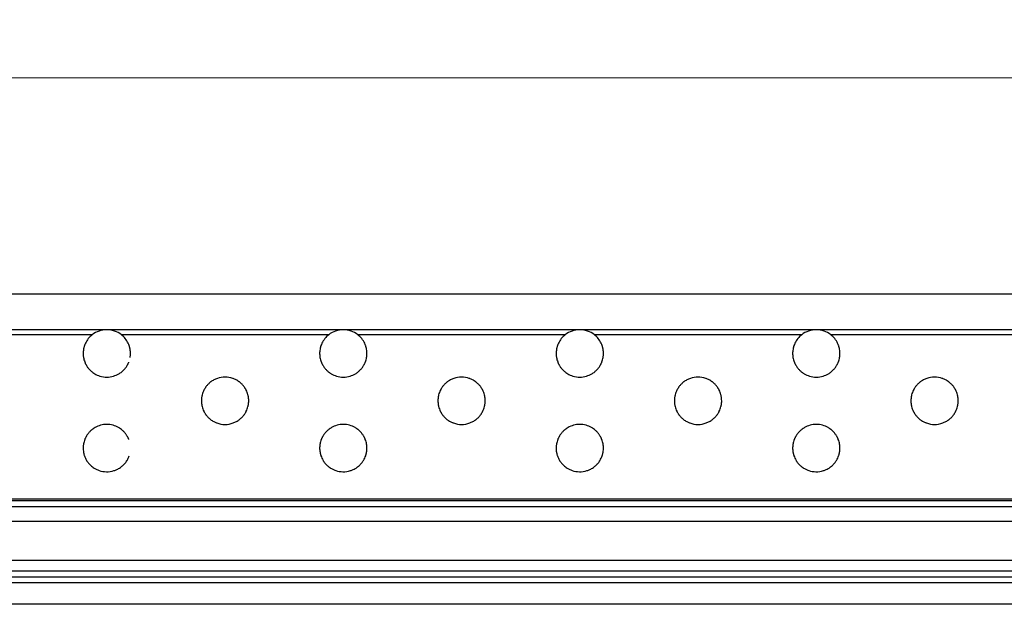
# Model space of a CAD drawing. Units: millimetres. Extents: x 35982 to 41201, y -2980 to 1021.
# Drawn here: x 38537 to 38620, y 392 to 442 of the extents above; entities that cross this region are included whole.
import ezdxf

# ---------------------------------------------------------------- set-up
doc = ezdxf.new("R2010")
doc.units = ezdxf.units.MM
doc.header["$LTSCALE"] = 0.5
doc.header["$PDSIZE"] = -1
doc.styles.add('ROMANS', font='romans.shx')
doc.dimstyles.new('3.0', dxfattribs={"dimscale": 3, "dimtxt": 2.5, "dimasz": 2, "dimexe": 0.625, "dimexo": 0.625, "dimgap": 1.25, "dimtad": 0, "dimdec": 0, "dimzin": 9, "dimdsep": 46, "dimtxsty": 'ROMANS', "dimcen": 0, "dimclrd": 130, "dimclre": 130, "dimclrt": 140, "dimadec": 1, "dimazin": 2, "dimtfac": 1, "dimtdec": 0, "dimtofl": 0, "dimtmove": 0, "dimatfit": 3, "dimfxl": 0.625, "dimtolj": 1, "dimtzin": 0, "dimlwd": 15, "dimlwe": 15, "dimarcsym": 0})

# ---------------------------------------------------------------- blocks, each defined once
blk = doc.blocks.new('*D63')
at = {"color": 130, "lineweight": 15, "transparency": 16777216}
for p, q in [((37781.865, 403.063), (37781.865, 438.795)), ((38790.865, 403.063), (38790.865, 438.795)), ((37787.865, 436.92), (38270.115, 436.92)), ((38784.865, 436.92), (38302.615, 436.92))]:
    blk.add_line(p, q, dxfattribs=at)
at = {"color": 130, "transparency": 16777216}
for points in [[(37787.865, 437.92), (37787.865, 435.92), (37781.865, 436.92)], [(38784.865, 437.92), (38784.865, 435.92), (38790.865, 436.92)]]:
    blk.add_solid(points, dxfattribs=at)
at = {"layer": 'Defpoints', "color": 0, "transparency": 16777216}
for p in [(38790.865, 436.92), (37781.865, 401.188), (38790.865, 401.188)]:
    blk.add_point(p, dxfattribs=at)
at = {"color": 140, "transparency": 16777216, "insert": (38286.365, 436.92), "char_height": 7.5, "attachment_point": 5, "style": 'ROMANS'}
blk.add_mtext('\\A1;1009', dxfattribs=at)

msp = doc.modelspace()

# ---------------------------------------------------------------- linework, layer by layer
at = {"color": 7, "linetype": 'Continuous', "lineweight": 25}
for p, q in [((38789.365, 418.638), (37783.365, 418.638)), ((38544.365, 415.638), (38524.365, 415.638)), ((38564.365, 415.638), (38544.365, 415.638)), ((38584.365, 415.638), (38564.365, 415.638)), ((38604.365, 415.638), (38584.365, 415.638)), ((38624.365, 415.638), (38604.365, 415.638)), ((38543.131, 415.212), (38525.599, 415.212)), ((38563.131, 415.212), (38545.599, 415.212)), ((38583.131, 415.212), (38565.599, 415.212)), ((38603.131, 415.212), (38585.599, 415.212)), ((38623.131, 415.212), (38605.599, 415.212)), ((38789.365, 401.331), (37783.365, 401.331)), ((38789.365, 401.188), (37783.365, 401.188)), ((38789.365, 400.688), (37783.365, 400.688)), ((38789.365, 399.438), (37783.365, 399.438)), ((38789.365, 396.138), (37783.365, 396.138)), ((38789.365, 395.238), (37783.365, 395.238)), ((38788.865, 394.738), (37783.865, 394.738)), ((38788.865, 394.238), (37783.865, 394.238)), ((38786.365, 392.438), (37786.365, 392.438))]:
    msp.add_line(p, q, dxfattribs=at)
for centre, start, end in [((38544.365, 413.638), 90, 128.09344), ((38544.365, 413.638), 51.90656, 90), ((38564.365, 413.638), 90, 128.09344), ((38564.365, 413.638), 51.90656, 90), ((38584.365, 413.638), 90, 128.09344), ((38584.365, 413.638), 51.90656, 90), ((38604.365, 413.638), 90, 128.09344), ((38604.365, 413.638), 51.90656, 90), ((38544.365, 413.638), 128.09344, 154.64641), ((38544.365, 413.638), 25.35359, 51.90656), ((38564.365, 413.638), 128.09344, 154.64641), ((38564.365, 413.638), 25.35359, 51.90656), ((38584.365, 413.638), 128.09344, 154.64641), ((38584.365, 413.638), 25.35359, 51.90656), ((38604.365, 413.638), 128.09344, 154.64641), ((38604.365, 413.638), 25.35359, 51.90656), ((38544.365, 413.638), 169.69143, 175.30836), ((38544.365, 413.638), 154.64641, 160.66766), ((38544.365, 413.638), 19.33234, 25.35359), ((38544.365, 413.638), 4.69164, 10.30857), ((38564.365, 413.638), 169.69143, 175.30836), ((38564.365, 413.638), 154.64641, 160.66766), ((38564.365, 413.638), 19.33234, 25.35359), ((38564.365, 413.638), 4.69164, 10.30857), ((38584.365, 413.638), 169.69143, 175.30836), ((38584.365, 413.638), 154.64641, 160.66766), ((38584.365, 413.638), 19.33234, 25.35359), ((38584.365, 413.638), 4.69164, 10.30857), ((38604.365, 413.638), 169.69143, 175.30836), ((38604.365, 413.638), 154.64641, 160.66766), ((38604.365, 413.638), 19.33234, 25.35359), ((38604.365, 413.638), 4.69164, 10.30857), ((38544.365, 413.638), 175.30836, 180.88028), ((38544.365, 413.638), 189.64022, 195.3442), ((38544.365, 413.638), 195.3442, 201.20914), ((38544.365, 413.638), 359.11972, 4.69164), ((38564.365, 413.638), 175.30836, 180.88028), ((38564.365, 413.638), 189.64022, 195.3442), ((38564.365, 413.638), 195.3442, 201.20914), ((38564.365, 413.638), 338.79086, 344.6558), ((38564.365, 413.638), 344.6558, 350.35978), ((38564.365, 413.638), 359.11972, 4.69164), ((38584.365, 413.638), 175.30836, 180.88028), ((38584.365, 413.638), 189.64022, 195.3442), ((38584.365, 413.638), 195.3442, 201.20914), ((38584.365, 413.638), 338.79086, 344.6558), ((38584.365, 413.638), 344.6558, 350.35978), ((38584.365, 413.638), 359.11972, 4.69164), ((38604.365, 413.638), 175.30836, 180.88028), ((38604.365, 413.638), 189.64022, 195.3442), ((38604.365, 413.638), 195.3442, 201.20914), ((38604.365, 413.638), 338.79086, 344.6558), ((38604.365, 413.638), 344.6558, 350.35978), ((38604.365, 413.638), 359.11972, 4.69164), ((38544.365, 413.638), 210.92202, 217.66382), ((38544.365, 413.638), 217.66382, 225.08731), ((38544.365, 413.638), 314.91269, 322.33618), ((38544.365, 413.638), 322.33618, 329.07798), ((38564.365, 413.638), 210.92202, 217.66382), ((38564.365, 413.638), 217.66382, 225.08731), ((38564.365, 413.638), 314.91269, 322.33618), ((38564.365, 413.638), 322.33618, 329.07798), ((38584.365, 413.638), 210.92202, 217.66382), ((38584.365, 413.638), 217.66382, 225.08731), ((38584.365, 413.638), 314.91269, 322.33618), ((38584.365, 413.638), 322.33618, 329.07798), ((38604.365, 413.638), 210.92202, 217.66382), ((38604.365, 413.638), 217.66382, 225.08731), ((38604.365, 413.638), 314.91269, 322.33618), ((38604.365, 413.638), 322.33618, 329.07798), ((38544.365, 413.638), 239.34817, 253.22339), ((38544.365, 413.638), 253.22339, 286.77661), ((38544.365, 413.638), 286.77661, 300.65183), ((38554.365, 409.638), 70.98026, 109.01974), ((38564.365, 413.638), 239.34817, 253.22339), ((38564.365, 413.638), 253.22339, 286.77661), ((38564.365, 413.638), 286.77661, 300.65183), ((38574.365, 409.638), 70.98026, 109.01974), ((38584.365, 413.638), 239.34817, 253.22339), ((38584.365, 413.638), 253.22339, 286.77661), ((38584.365, 413.638), 286.77661, 300.65183), ((38594.365, 409.638), 70.98026, 109.01974), ((38604.365, 413.638), 239.34817, 253.22339), ((38604.365, 413.638), 253.22339, 286.77661), ((38604.365, 413.638), 286.77661, 300.65183), ((38614.365, 409.638), 70.98026, 109.01974), ((38554.365, 409.638), 153.45513, 159.52845), ((38554.365, 409.638), 135.88088, 143.20196), ((38554.365, 409.638), 127.5042, 135.88088), ((38554.365, 409.638), 44.11912, 52.4958), ((38554.365, 409.638), 36.79804, 44.11912), ((38554.365, 409.638), 20.47155, 26.54487), ((38574.365, 409.638), 153.45513, 159.52845), ((38574.365, 409.638), 135.88088, 143.20196), ((38574.365, 409.638), 127.5042, 135.88088), ((38574.365, 409.638), 44.11912, 52.4958), ((38574.365, 409.638), 36.79804, 44.11912), ((38574.365, 409.638), 20.47155, 26.54487), ((38594.365, 409.638), 153.45513, 159.52845), ((38594.365, 409.638), 135.88088, 143.20196), ((38594.365, 409.638), 127.5042, 135.88088), ((38594.365, 409.638), 44.11912, 52.4958), ((38594.365, 409.638), 36.79804, 44.11912), ((38594.365, 409.638), 20.47155, 26.54487), ((38614.365, 409.638), 153.45513, 159.52845), ((38614.365, 409.638), 135.88088, 143.20196), ((38614.365, 409.638), 127.5042, 135.88088), ((38614.365, 409.638), 44.11912, 52.4958), ((38614.365, 409.638), 36.79804, 44.11912), ((38614.365, 409.638), 20.47155, 26.54487), ((38554.365, 409.638), 174.23271, 179.80908), ((38554.365, 409.638), 159.52845, 165.36941), ((38554.365, 409.638), 14.63059, 20.47155), ((38554.365, 409.638), 0.19092, 5.76729), ((38574.365, 409.638), 174.23271, 179.80908), ((38574.365, 409.638), 159.52845, 165.36941), ((38574.365, 409.638), 14.63059, 20.47155), ((38574.365, 409.638), 0.19092, 5.76729), ((38594.365, 409.638), 174.23271, 179.80908), ((38594.365, 409.638), 159.52845, 165.36941), ((38594.365, 409.638), 14.63059, 20.47155), ((38594.365, 409.638), 0.19092, 5.76729), ((38614.365, 409.638), 174.23271, 179.80908), ((38614.365, 409.638), 159.52845, 165.36941), ((38614.365, 409.638), 14.63059, 20.47155), ((38614.365, 409.638), 0.19092, 5.76729), ((38554.365, 409.638), 179.80908, 185.38365), ((38554.365, 409.638), 194.23632, 200.06452), ((38554.365, 409.638), 200.06452, 206.11883), ((38554.365, 409.638), 333.88117, 339.93548), ((38554.365, 409.638), 339.93548, 345.76368), ((38554.365, 409.638), 354.61635, 0.19092), ((38574.365, 409.638), 179.80908, 185.38365), ((38574.365, 409.638), 194.23632, 200.06452), ((38574.365, 409.638), 200.06452, 206.11883), ((38574.365, 409.638), 333.88117, 339.93548), ((38574.365, 409.638), 339.93548, 345.76368), ((38574.365, 409.638), 354.61635, 0.19092), ((38594.365, 409.638), 179.80908, 185.38365), ((38594.365, 409.638), 194.23632, 200.06452), ((38594.365, 409.638), 200.06452, 206.11883), ((38594.365, 409.638), 333.88117, 339.93548), ((38594.365, 409.638), 339.93548, 345.76368), ((38594.365, 409.638), 354.61635, 0.19092), ((38614.365, 409.638), 179.80908, 185.38365), ((38614.365, 409.638), 194.23632, 200.06452), ((38614.365, 409.638), 200.06452, 206.11883), ((38614.365, 409.638), 333.88117, 339.93548), ((38614.365, 409.638), 339.93548, 345.76368), ((38614.365, 409.638), 354.61635, 0.19092), ((38554.365, 409.638), 216.32267, 223.58961), ((38554.365, 409.638), 223.58961, 231.87303), ((38554.365, 409.638), 308.12697, 316.41039), ((38554.365, 409.638), 316.41039, 323.67733), ((38574.365, 409.638), 216.32267, 223.58961), ((38574.365, 409.638), 223.58961, 231.87303), ((38574.365, 409.638), 308.12697, 316.41039), ((38574.365, 409.638), 316.41039, 323.67733), ((38594.365, 409.638), 216.32267, 223.58961), ((38594.365, 409.638), 223.58961, 231.87303), ((38594.365, 409.638), 308.12697, 316.41039), ((38594.365, 409.638), 316.41039, 323.67733), ((38614.365, 409.638), 216.32267, 223.58961), ((38614.365, 409.638), 223.58961, 231.87303), ((38614.365, 409.638), 308.12697, 316.41039), ((38614.365, 409.638), 316.41039, 323.67733), ((38544.365, 405.638), 105.39866, 119.89441), ((38544.365, 405.638), 74.60134, 105.39866), ((38544.365, 405.638), 60.10559, 74.60134), ((38554.365, 409.638), 249.84138, 290.15862), ((38564.365, 405.638), 105.39866, 119.89441), ((38564.365, 405.638), 74.60134, 105.39866), ((38564.365, 405.638), 60.10559, 74.60134), ((38574.365, 409.638), 249.84138, 290.15862), ((38584.365, 405.638), 105.39866, 119.89441), ((38584.365, 405.638), 74.60134, 105.39866), ((38584.365, 405.638), 60.10559, 74.60134), ((38594.365, 409.638), 249.84138, 290.15862), ((38604.365, 405.638), 105.39866, 119.89441), ((38604.365, 405.638), 74.60134, 105.39866), ((38604.365, 405.638), 60.10559, 74.60134), ((38614.365, 409.638), 249.84138, 290.15862), ((38544.365, 405.638), 158.38071, 164.25947), ((38544.365, 405.638), 141.85225, 148.63184), ((38544.365, 405.638), 134.36928, 141.85225), ((38544.365, 405.638), 38.14775, 45.63072), ((38544.365, 405.638), 31.36816, 38.14775), ((38564.365, 405.638), 158.38071, 164.25947), ((38564.365, 405.638), 141.85225, 148.63184), ((38564.365, 405.638), 134.36928, 141.85225), ((38564.365, 405.638), 38.14775, 45.63072), ((38564.365, 405.638), 31.36816, 38.14775), ((38564.365, 405.638), 15.74053, 21.61929), ((38584.365, 405.638), 158.38071, 164.25947), ((38584.365, 405.638), 141.85225, 148.63184), ((38584.365, 405.638), 134.36928, 141.85225), ((38584.365, 405.638), 38.14775, 45.63072), ((38584.365, 405.638), 31.36816, 38.14775), ((38584.365, 405.638), 15.74053, 21.61929), ((38604.365, 405.638), 158.38071, 164.25947), ((38604.365, 405.638), 141.85225, 148.63184), ((38604.365, 405.638), 134.36928, 141.85225), ((38604.365, 405.638), 38.14775, 45.63072), ((38604.365, 405.638), 31.36816, 38.14775), ((38604.365, 405.638), 15.74053, 21.61929), ((38544.365, 405.638), 178.73782, 184.30863), ((38544.365, 405.638), 164.25947, 169.97225), ((38564.365, 405.638), 178.73782, 184.30863), ((38564.365, 405.638), 164.25947, 169.97225), ((38564.365, 405.638), 10.02775, 15.74053), ((38564.365, 405.638), 355.69137, 1.26218), ((38584.365, 405.638), 178.73782, 184.30863), ((38584.365, 405.638), 164.25947, 169.97225), ((38584.365, 405.638), 10.02775, 15.74053), ((38584.365, 405.638), 355.69137, 1.26218), ((38604.365, 405.638), 178.73782, 184.30863), ((38604.365, 405.638), 164.25947, 169.97225), ((38604.365, 405.638), 10.02775, 15.74053), ((38604.365, 405.638), 355.69137, 1.26218), ((38544.365, 405.638), 184.30863, 189.92071), ((38544.365, 405.638), 198.92819, 204.93179), ((38544.365, 405.638), 204.93179, 211.24477), ((38544.365, 405.638), 328.75523, 335.06821), ((38544.365, 405.638), 335.06821, 341.07181), ((38564.365, 405.638), 184.30863, 189.92071), ((38564.365, 405.638), 198.92819, 204.93179), ((38564.365, 405.638), 204.93179, 211.24477), ((38564.365, 405.638), 328.75523, 335.06821), ((38564.365, 405.638), 335.06821, 341.07181), ((38564.365, 405.638), 350.07929, 355.69137), ((38584.365, 405.638), 184.30863, 189.92071), ((38584.365, 405.638), 198.92819, 204.93179), ((38584.365, 405.638), 204.93179, 211.24477), ((38584.365, 405.638), 328.75523, 335.06821), ((38584.365, 405.638), 335.06821, 341.07181), ((38584.365, 405.638), 350.07929, 355.69137), ((38604.365, 405.638), 184.30863, 189.92071), ((38604.365, 405.638), 198.92819, 204.93179), ((38604.365, 405.638), 204.93179, 211.24477), ((38604.365, 405.638), 328.75523, 335.06821), ((38604.365, 405.638), 335.06821, 341.07181), ((38604.365, 405.638), 350.07929, 355.69137), ((38544.365, 405.638), 222.1283, 230.17008), ((38544.365, 405.638), 230.17008, 239.89475), ((38544.365, 405.638), 300.10525, 309.82992), ((38544.365, 405.638), 309.82992, 317.8717), ((38564.365, 405.638), 222.1283, 230.17008), ((38564.365, 405.638), 230.17008, 239.89475), ((38564.365, 405.638), 300.10525, 309.82992), ((38564.365, 405.638), 309.82992, 317.8717), ((38584.365, 405.638), 222.1283, 230.17008), ((38584.365, 405.638), 230.17008, 239.89475), ((38584.365, 405.638), 300.10525, 309.82992), ((38584.365, 405.638), 309.82992, 317.8717), ((38604.365, 405.638), 222.1283, 230.17008), ((38604.365, 405.638), 230.17008, 239.89475), ((38604.365, 405.638), 300.10525, 309.82992), ((38604.365, 405.638), 309.82992, 317.8717)]:
    msp.add_arc(centre, 2, start, end, dxfattribs=at)
for points, knots in [([(38542.478, 414.3), (38542.472, 414.283), (38542.46, 414.249), (38542.44, 414.182), (38542.422, 414.112), (38542.407, 414.045), (38542.4, 414.012), (38542.397, 413.996)], [0, 0, 0, 0, 0.201785, 0.403394, 0.608373, 0.810366, 1, 1, 1, 1]), ([(38546.333, 413.996), (38546.33, 414.012), (38546.324, 414.045), (38546.309, 414.11), (38546.291, 414.177), (38546.271, 414.246), (38546.259, 414.281), (38546.252, 414.3)], [0, 0, 0, 0, 0.192179, 0.384232, 0.579716, 0.781079, 1, 1, 1, 1]), ([(38562.478, 414.3), (38562.472, 414.283), (38562.46, 414.249), (38562.44, 414.182), (38562.422, 414.112), (38562.407, 414.045), (38562.4, 414.012), (38562.397, 413.996)], [0, 0, 0, 0, 0.201785, 0.403394, 0.608373, 0.810366, 1, 1, 1, 1]), ([(38566.333, 413.996), (38566.33, 414.012), (38566.324, 414.045), (38566.309, 414.11), (38566.291, 414.177), (38566.271, 414.246), (38566.259, 414.281), (38566.252, 414.3)], [0, 0, 0, 0, 0.192179, 0.384232, 0.579716, 0.781079, 1, 1, 1, 1]), ([(38582.478, 414.3), (38582.472, 414.283), (38582.46, 414.249), (38582.44, 414.182), (38582.422, 414.112), (38582.407, 414.045), (38582.4, 414.012), (38582.397, 413.996)], [0, 0, 0, 0, 0.201785, 0.403394, 0.608373, 0.810366, 1, 1, 1, 1]), ([(38586.333, 413.996), (38586.33, 414.012), (38586.324, 414.045), (38586.309, 414.11), (38586.291, 414.177), (38586.271, 414.246), (38586.259, 414.281), (38586.252, 414.3)], [0, 0, 0, 0, 0.192179, 0.384232, 0.579716, 0.781079, 1, 1, 1, 1]), ([(38602.478, 414.3), (38602.472, 414.283), (38602.46, 414.249), (38602.44, 414.182), (38602.422, 414.112), (38602.407, 414.045), (38602.4, 414.012), (38602.397, 413.996)], [0, 0, 0, 0, 0.201785, 0.403394, 0.608373, 0.810366, 1, 1, 1, 1]), ([(38606.333, 413.996), (38606.33, 414.012), (38606.324, 414.045), (38606.309, 414.11), (38606.291, 414.177), (38606.271, 414.246), (38606.259, 414.281), (38606.252, 414.3)], [0, 0, 0, 0, 0.192179, 0.384232, 0.579716, 0.781079, 1, 1, 1, 1]), ([(38542.365, 413.607), (38542.366, 413.591), (38542.366, 413.558), (38542.37, 413.494), (38542.376, 413.426), (38542.384, 413.361), (38542.39, 413.322), (38542.393, 413.305), (38542.393, 413.303)], [0, 0, 0, 0, 0.193913, 0.387832, 0.581697, 0.776614, 0.973315, 1, 1, 1, 1]), ([(38546.337, 413.303), (38546.339, 413.319), (38546.345, 413.352), (38546.353, 413.418), (38546.36, 413.486), (38546.364, 413.554), (38546.364, 413.589), (38546.365, 413.607)], [0, 0, 0, 0, 0.197167, 0.394323, 0.591353, 0.786643, 1, 1, 1, 1]), ([(38562.365, 413.607), (38562.366, 413.591), (38562.366, 413.558), (38562.37, 413.494), (38562.376, 413.426), (38562.384, 413.361), (38562.39, 413.322), (38562.393, 413.305), (38562.393, 413.303)], [0, 0, 0, 0, 0.193913, 0.387832, 0.581697, 0.776614, 0.973315, 1, 1, 1, 1]), ([(38566.337, 413.303), (38566.339, 413.319), (38566.345, 413.352), (38566.353, 413.418), (38566.36, 413.486), (38566.364, 413.554), (38566.364, 413.589), (38566.365, 413.607)], [0, 0, 0, 0, 0.197167, 0.394323, 0.591353, 0.786643, 1, 1, 1, 1]), ([(38582.365, 413.607), (38582.366, 413.591), (38582.366, 413.558), (38582.37, 413.494), (38582.376, 413.426), (38582.384, 413.361), (38582.39, 413.322), (38582.393, 413.305), (38582.393, 413.303)], [0, 0, 0, 0, 0.193913, 0.387832, 0.581697, 0.776614, 0.973315, 1, 1, 1, 1]), ([(38586.337, 413.303), (38586.339, 413.319), (38586.345, 413.352), (38586.353, 413.418), (38586.36, 413.486), (38586.364, 413.554), (38586.364, 413.589), (38586.365, 413.607)], [0, 0, 0, 0, 0.197167, 0.394323, 0.591353, 0.786643, 1, 1, 1, 1]), ([(38602.365, 413.607), (38602.366, 413.591), (38602.366, 413.558), (38602.37, 413.494), (38602.376, 413.426), (38602.384, 413.361), (38602.39, 413.322), (38602.393, 413.305), (38602.393, 413.303)], [0, 0, 0, 0, 0.193913, 0.387832, 0.581697, 0.776614, 0.973315, 1, 1, 1, 1]), ([(38606.337, 413.303), (38606.339, 413.319), (38606.345, 413.352), (38606.353, 413.418), (38606.36, 413.486), (38606.364, 413.554), (38606.364, 413.589), (38606.365, 413.607)], [0, 0, 0, 0, 0.197167, 0.394323, 0.591353, 0.786643, 1, 1, 1, 1]), ([(38542.5, 412.914), (38542.507, 412.897), (38542.52, 412.864), (38542.549, 412.799), (38542.583, 412.729), (38542.619, 412.662), (38542.639, 412.627), (38542.649, 412.61)], [0, 0, 0, 0, 0.190554, 0.380654, 0.58343, 0.801769, 1, 1, 1, 1]), ([(38542.953, 412.221), (38542.974, 412.201), (38543.022, 412.154), (38543.13, 412.062), (38543.244, 411.979), (38543.318, 411.934), (38543.345, 411.917)], [0, 0, 0, 0, 0.19493, 0.450521, 0.796589, 1, 1, 1, 1]), ([(38545.385, 411.917), (38545.424, 411.942), (38545.506, 411.992), (38545.623, 412.081), (38545.717, 412.162), (38545.759, 412.204), (38545.777, 412.221)], [0, 0, 0, 0, 0.291741, 0.599859, 0.827794, 1, 1, 1, 1]), ([(38546.081, 412.61), (38546.091, 412.628), (38546.112, 412.663), (38546.15, 412.734), (38546.185, 412.808), (38546.213, 412.872), (38546.225, 412.903), (38546.23, 412.914)], [0, 0, 0, 0, 0.210822, 0.421091, 0.644588, 0.862709, 1, 1, 1, 1]), ([(38562.5, 412.914), (38562.507, 412.897), (38562.52, 412.864), (38562.549, 412.799), (38562.583, 412.729), (38562.619, 412.662), (38562.639, 412.627), (38562.649, 412.61)], [0, 0, 0, 0, 0.190554, 0.380654, 0.58343, 0.801769, 1, 1, 1, 1]), ([(38562.953, 412.221), (38562.974, 412.201), (38563.022, 412.154), (38563.13, 412.062), (38563.244, 411.979), (38563.318, 411.934), (38563.345, 411.917)], [0, 0, 0, 0, 0.19493, 0.450521, 0.796589, 1, 1, 1, 1]), ([(38565.385, 411.917), (38565.424, 411.942), (38565.506, 411.992), (38565.623, 412.081), (38565.717, 412.162), (38565.759, 412.204), (38565.777, 412.221)], [0, 0, 0, 0, 0.291741, 0.599859, 0.827794, 1, 1, 1, 1]), ([(38566.081, 412.61), (38566.091, 412.628), (38566.112, 412.663), (38566.15, 412.734), (38566.185, 412.808), (38566.213, 412.872), (38566.225, 412.903), (38566.23, 412.914)], [0, 0, 0, 0, 0.210822, 0.4210914, 0.6445875, 0.8627086, 1, 1, 1, 1]), ([(38582.5, 412.914), (38582.507, 412.897), (38582.52, 412.864), (38582.549, 412.799), (38582.583, 412.729), (38582.619, 412.662), (38582.639, 412.627), (38582.649, 412.61)], [0, 0, 0, 0, 0.190554, 0.380654, 0.58343, 0.801769, 1, 1, 1, 1]), ([(38582.953, 412.221), (38582.974, 412.201), (38583.022, 412.154), (38583.13, 412.062), (38583.244, 411.979), (38583.318, 411.934), (38583.345, 411.917)], [0, 0, 0, 0, 0.19493, 0.450521, 0.796589, 1, 1, 1, 1]), ([(38585.385, 411.917), (38585.424, 411.942), (38585.506, 411.992), (38585.623, 412.081), (38585.717, 412.162), (38585.759, 412.204), (38585.777, 412.221)], [0, 0, 0, 0, 0.291741, 0.599859, 0.827794, 1, 1, 1, 1]), ([(38586.081, 412.61), (38586.091, 412.628), (38586.112, 412.663), (38586.15, 412.734), (38586.185, 412.808), (38586.213, 412.872), (38586.225, 412.903), (38586.23, 412.914)], [0, 0, 0, 0, 0.210822, 0.4210914, 0.6445875, 0.8627086, 1, 1, 1, 1]), ([(38602.5, 412.914), (38602.507, 412.897), (38602.52, 412.864), (38602.549, 412.799), (38602.583, 412.729), (38602.619, 412.662), (38602.639, 412.627), (38602.649, 412.61)], [0, 0, 0, 0, 0.190554, 0.380654, 0.58343, 0.801769, 1, 1, 1, 1]), ([(38602.953, 412.221), (38602.974, 412.201), (38603.022, 412.154), (38603.13, 412.062), (38603.244, 411.979), (38603.318, 411.934), (38603.345, 411.917)], [0, 0, 0, 0, 0.19493, 0.450521, 0.796589, 1, 1, 1, 1]), ([(38605.385, 411.917), (38605.424, 411.942), (38605.506, 411.992), (38605.623, 412.081), (38605.717, 412.162), (38605.759, 412.204), (38605.777, 412.221)], [0, 0, 0, 0, 0.291741, 0.599859, 0.827794, 1, 1, 1, 1]), ([(38606.081, 412.61), (38606.091, 412.628), (38606.112, 412.663), (38606.15, 412.734), (38606.185, 412.808), (38606.213, 412.872), (38606.225, 412.903), (38606.23, 412.914)], [0, 0, 0, 0, 0.210822, 0.4210914, 0.6445875, 0.8627086, 1, 1, 1, 1]), ([(38553.713, 411.529), (38553.615, 411.49), (38553.466, 411.431), (38553.287, 411.324), (38553.196, 411.261), (38553.157, 411.232), (38553.147, 411.224)], [0, 0, 0, 0, 0.491757, 0.741751, 0.932912, 1, 1, 1, 1]), ([(38555.583, 411.224), (38555.559, 411.242), (38555.494, 411.29), (38555.332, 411.394), (38555.162, 411.476), (38555.046, 411.518), (38555.017, 411.529)], [0, 0, 0, 0, 0.152625, 0.411913, 0.85202, 1, 1, 1, 1]), ([(38573.713, 411.529), (38573.615, 411.49), (38573.466, 411.431), (38573.287, 411.324), (38573.196, 411.261), (38573.157, 411.232), (38573.147, 411.224)], [0, 0, 0, 0, 0.491757, 0.741751, 0.932912, 1, 1, 1, 1]), ([(38575.583, 411.224), (38575.559, 411.242), (38575.494, 411.29), (38575.332, 411.394), (38575.162, 411.476), (38575.046, 411.518), (38575.017, 411.529)], [0, 0, 0, 0, 0.152625, 0.411913, 0.85202, 1, 1, 1, 1]), ([(38593.713, 411.529), (38593.615, 411.49), (38593.466, 411.431), (38593.287, 411.324), (38593.196, 411.261), (38593.157, 411.232), (38593.147, 411.224)], [0, 0, 0, 0, 0.491757, 0.741751, 0.932912, 1, 1, 1, 1]), ([(38595.583, 411.224), (38595.559, 411.242), (38595.494, 411.29), (38595.332, 411.394), (38595.162, 411.476), (38595.046, 411.518), (38595.017, 411.529)], [0, 0, 0, 0, 0.152625, 0.411913, 0.85202, 1, 1, 1, 1]), ([(38613.713, 411.529), (38613.615, 411.49), (38613.466, 411.431), (38613.287, 411.324), (38613.196, 411.261), (38613.157, 411.232), (38613.147, 411.224)], [0, 0, 0, 0, 0.4917574, 0.7417507, 0.9329125, 1, 1, 1, 1]), ([(38615.583, 411.224), (38615.559, 411.242), (38615.494, 411.29), (38615.332, 411.394), (38615.162, 411.476), (38615.046, 411.518), (38615.017, 411.529)], [0, 0, 0, 0, 0.152625, 0.411913, 0.85202, 1, 1, 1, 1]), ([(38552.763, 410.836), (38552.75, 410.817), (38552.723, 410.78), (38552.674, 410.707), (38552.628, 410.63), (38552.594, 410.568), (38552.58, 410.54), (38552.576, 410.532)], [0, 0, 0, 0, 0.217837, 0.434872, 0.673181, 0.902556, 1, 1, 1, 1]), ([(38556.154, 410.532), (38556.146, 410.549), (38556.128, 410.583), (38556.091, 410.649), (38556.048, 410.719), (38556.003, 410.786), (38555.978, 410.821), (38555.967, 410.836)], [0, 0, 0, 0, 0.189622, 0.378568, 0.587537, 0.819162, 1, 1, 1, 1]), ([(38572.763, 410.836), (38572.75, 410.817), (38572.723, 410.78), (38572.674, 410.707), (38572.628, 410.63), (38572.594, 410.568), (38572.58, 410.54), (38572.576, 410.532)], [0, 0, 0, 0, 0.217837, 0.434872, 0.673181, 0.902556, 1, 1, 1, 1]), ([(38576.154, 410.532), (38576.146, 410.549), (38576.128, 410.583), (38576.091, 410.649), (38576.048, 410.719), (38576.003, 410.786), (38575.978, 410.821), (38575.967, 410.836)], [0, 0, 0, 0, 0.1896224, 0.3785684, 0.5875371, 0.8191622, 1, 1, 1, 1]), ([(38592.763, 410.836), (38592.75, 410.817), (38592.723, 410.78), (38592.674, 410.707), (38592.628, 410.63), (38592.594, 410.568), (38592.58, 410.54), (38592.576, 410.532)], [0, 0, 0, 0, 0.217837, 0.434872, 0.673181, 0.902556, 1, 1, 1, 1]), ([(38596.154, 410.532), (38596.146, 410.549), (38596.128, 410.583), (38596.091, 410.649), (38596.048, 410.719), (38596.003, 410.786), (38595.978, 410.821), (38595.967, 410.836)], [0, 0, 0, 0, 0.1896224, 0.3785684, 0.5875371, 0.8191622, 1, 1, 1, 1]), ([(38612.763, 410.836), (38612.75, 410.817), (38612.723, 410.78), (38612.674, 410.707), (38612.628, 410.63), (38612.594, 410.568), (38612.58, 410.54), (38612.576, 410.532)], [0, 0, 0, 0, 0.217837, 0.434872, 0.673181, 0.902556, 1, 1, 1, 1]), ([(38616.154, 410.532), (38616.146, 410.549), (38616.128, 410.583), (38616.091, 410.649), (38616.048, 410.719), (38616.003, 410.786), (38615.978, 410.821), (38615.967, 410.836)], [0, 0, 0, 0, 0.1896224, 0.3785684, 0.5875371, 0.8191622, 1, 1, 1, 1]), ([(38552.43, 410.143), (38552.426, 410.126), (38552.417, 410.093), (38552.403, 410.027), (38552.39, 409.958), (38552.381, 409.89), (38552.377, 409.856), (38552.375, 409.839)], [0, 0, 0, 0, 0.199293, 0.398509, 0.598936, 0.796909, 1, 1, 1, 1]), ([(38556.355, 409.839), (38556.353, 409.855), (38556.35, 409.888), (38556.34, 409.952), (38556.329, 410.02), (38556.314, 410.089), (38556.305, 410.124), (38556.3, 410.143)], [0, 0, 0, 0, 0.1929675, 0.3858902, 0.5801259, 0.7775829, 1, 1, 1, 1]), ([(38572.43, 410.143), (38572.426, 410.126), (38572.417, 410.093), (38572.403, 410.027), (38572.39, 409.958), (38572.381, 409.89), (38572.377, 409.856), (38572.375, 409.839)], [0, 0, 0, 0, 0.199293, 0.398509, 0.598936, 0.796909, 1, 1, 1, 1]), ([(38576.355, 409.839), (38576.353, 409.855), (38576.35, 409.888), (38576.34, 409.952), (38576.329, 410.02), (38576.314, 410.089), (38576.305, 410.124), (38576.3, 410.143)], [0, 0, 0, 0, 0.1929675, 0.3858902, 0.5801259, 0.7775829, 1, 1, 1, 1]), ([(38592.43, 410.143), (38592.426, 410.126), (38592.417, 410.093), (38592.403, 410.027), (38592.39, 409.958), (38592.381, 409.89), (38592.377, 409.856), (38592.375, 409.839)], [0, 0, 0, 0, 0.199293, 0.398509, 0.598936, 0.796909, 1, 1, 1, 1]), ([(38596.355, 409.839), (38596.353, 409.855), (38596.35, 409.888), (38596.34, 409.952), (38596.329, 410.02), (38596.314, 410.089), (38596.305, 410.124), (38596.3, 410.143)], [0, 0, 0, 0, 0.1929675, 0.3858902, 0.5801259, 0.7775829, 1, 1, 1, 1]), ([(38612.43, 410.143), (38612.426, 410.126), (38612.417, 410.093), (38612.403, 410.027), (38612.39, 409.958), (38612.381, 409.89), (38612.377, 409.856), (38612.375, 409.839)], [0, 0, 0, 0, 0.199293, 0.398509, 0.598936, 0.796909, 1, 1, 1, 1]), ([(38616.355, 409.839), (38616.353, 409.855), (38616.35, 409.888), (38616.34, 409.952), (38616.329, 410.02), (38616.314, 410.089), (38616.305, 410.124), (38616.3, 410.143)], [0, 0, 0, 0, 0.192968, 0.38589, 0.580126, 0.777583, 1, 1, 1, 1]), ([(38552.374, 409.45), (38552.375, 409.434), (38552.379, 409.401), (38552.387, 409.337), (38552.399, 409.269), (38552.413, 409.2), (38552.422, 409.165), (38552.426, 409.146)], [0, 0, 0, 0, 0.193041, 0.386042, 0.580216, 0.777417, 1, 1, 1, 1]), ([(38556.304, 409.146), (38556.308, 409.162), (38556.316, 409.196), (38556.33, 409.262), (38556.342, 409.331), (38556.351, 409.399), (38556.354, 409.433), (38556.356, 409.45)], [0, 0, 0, 0, 0.199107, 0.398144, 0.598252, 0.795953, 1, 1, 1, 1]), ([(38572.374, 409.45), (38572.375, 409.434), (38572.379, 409.401), (38572.387, 409.337), (38572.399, 409.269), (38572.413, 409.2), (38572.422, 409.165), (38572.426, 409.146)], [0, 0, 0, 0, 0.193041, 0.386042, 0.580216, 0.777417, 1, 1, 1, 1]), ([(38576.304, 409.146), (38576.308, 409.162), (38576.316, 409.196), (38576.33, 409.262), (38576.342, 409.331), (38576.351, 409.399), (38576.354, 409.433), (38576.356, 409.45)], [0, 0, 0, 0, 0.199107, 0.398144, 0.598252, 0.795953, 1, 1, 1, 1]), ([(38592.374, 409.45), (38592.375, 409.434), (38592.379, 409.401), (38592.387, 409.337), (38592.399, 409.269), (38592.413, 409.2), (38592.422, 409.165), (38592.426, 409.146)], [0, 0, 0, 0, 0.193041, 0.386042, 0.580216, 0.777417, 1, 1, 1, 1]), ([(38596.304, 409.146), (38596.308, 409.162), (38596.316, 409.196), (38596.33, 409.262), (38596.342, 409.331), (38596.351, 409.399), (38596.354, 409.433), (38596.356, 409.45)], [0, 0, 0, 0, 0.199107, 0.398144, 0.598252, 0.795953, 1, 1, 1, 1]), ([(38612.374, 409.45), (38612.375, 409.434), (38612.379, 409.401), (38612.387, 409.337), (38612.399, 409.269), (38612.413, 409.2), (38612.422, 409.165), (38612.426, 409.146)], [0, 0, 0, 0, 0.193041, 0.386042, 0.580216, 0.777417, 1, 1, 1, 1]), ([(38616.304, 409.146), (38616.308, 409.162), (38616.316, 409.196), (38616.33, 409.262), (38616.342, 409.331), (38616.351, 409.399), (38616.354, 409.433), (38616.356, 409.45)], [0, 0, 0, 0, 0.199107, 0.398144, 0.598252, 0.795953, 1, 1, 1, 1]), ([(38552.569, 408.757), (38552.578, 408.74), (38552.595, 408.706), (38552.631, 408.64), (38552.673, 408.57), (38552.718, 408.503), (38552.743, 408.468), (38552.754, 408.453)], [0, 0, 0, 0, 0.189707, 0.378756, 0.587157, 0.817573, 1, 1, 1, 1]), ([(38553.13, 408.064), (38553.154, 408.046), (38553.217, 407.998), (38553.373, 407.896), (38553.536, 407.814), (38553.647, 407.771), (38553.676, 407.76)], [0, 0, 0, 0, 0.156805, 0.416926, 0.847896, 1, 1, 1, 1]), ([(38555.054, 407.76), (38555.144, 407.797), (38555.282, 407.854), (38555.453, 407.958), (38555.547, 408.023), (38555.588, 408.055), (38555.6, 408.064)], [0, 0, 0, 0, 0.463778, 0.718627, 0.915439, 1, 1, 1, 1]), ([(38555.976, 408.453), (38555.99, 408.472), (38556.016, 408.508), (38556.064, 408.581), (38556.11, 408.658), (38556.143, 408.72), (38556.156, 408.749), (38556.161, 408.757)], [0, 0, 0, 0, 0.217183, 0.433585, 0.670523, 0.898929, 1, 1, 1, 1]), ([(38572.569, 408.757), (38572.578, 408.74), (38572.595, 408.706), (38572.631, 408.64), (38572.673, 408.57), (38572.718, 408.503), (38572.743, 408.468), (38572.754, 408.453)], [0, 0, 0, 0, 0.189707, 0.378756, 0.587157, 0.817573, 1, 1, 1, 1]), ([(38573.13, 408.064), (38573.154, 408.046), (38573.217, 407.998), (38573.373, 407.896), (38573.536, 407.814), (38573.647, 407.771), (38573.676, 407.76)], [0, 0, 0, 0, 0.156805, 0.416926, 0.847896, 1, 1, 1, 1]), ([(38575.054, 407.76), (38575.144, 407.797), (38575.282, 407.854), (38575.453, 407.958), (38575.547, 408.023), (38575.588, 408.055), (38575.6, 408.064)], [0, 0, 0, 0, 0.463778, 0.718627, 0.915439, 1, 1, 1, 1]), ([(38575.976, 408.453), (38575.99, 408.472), (38576.016, 408.508), (38576.064, 408.581), (38576.11, 408.658), (38576.143, 408.72), (38576.156, 408.749), (38576.161, 408.757)], [0, 0, 0, 0, 0.217183, 0.433585, 0.670523, 0.898929, 1, 1, 1, 1]), ([(38592.569, 408.757), (38592.578, 408.74), (38592.595, 408.706), (38592.631, 408.64), (38592.673, 408.57), (38592.718, 408.503), (38592.743, 408.468), (38592.754, 408.453)], [0, 0, 0, 0, 0.189707, 0.378756, 0.587157, 0.817573, 1, 1, 1, 1]), ([(38593.13, 408.064), (38593.154, 408.046), (38593.217, 407.998), (38593.373, 407.896), (38593.536, 407.814), (38593.647, 407.771), (38593.676, 407.76)], [0, 0, 0, 0, 0.156805, 0.416926, 0.847896, 1, 1, 1, 1]), ([(38595.054, 407.76), (38595.144, 407.797), (38595.282, 407.854), (38595.453, 407.958), (38595.547, 408.023), (38595.588, 408.055), (38595.6, 408.064)], [0, 0, 0, 0, 0.463778, 0.718627, 0.915439, 1, 1, 1, 1]), ([(38595.976, 408.453), (38595.99, 408.472), (38596.016, 408.508), (38596.064, 408.581), (38596.11, 408.658), (38596.143, 408.72), (38596.156, 408.749), (38596.161, 408.757)], [0, 0, 0, 0, 0.217183, 0.433585, 0.670523, 0.898929, 1, 1, 1, 1]), ([(38612.569, 408.757), (38612.578, 408.74), (38612.595, 408.706), (38612.631, 408.64), (38612.673, 408.57), (38612.718, 408.503), (38612.743, 408.468), (38612.754, 408.453)], [0, 0, 0, 0, 0.189707, 0.378756, 0.587157, 0.817573, 1, 1, 1, 1]), ([(38613.13, 408.064), (38613.154, 408.046), (38613.217, 407.998), (38613.373, 407.896), (38613.536, 407.814), (38613.647, 407.771), (38613.676, 407.76)], [0, 0, 0, 0, 0.156805, 0.416926, 0.847896, 1, 1, 1, 1]), ([(38615.054, 407.76), (38615.144, 407.797), (38615.282, 407.854), (38615.453, 407.958), (38615.547, 408.023), (38615.588, 408.055), (38615.6, 408.064)], [0, 0, 0, 0, 0.463778, 0.718627, 0.915439, 1, 1, 1, 1]), ([(38615.976, 408.453), (38615.99, 408.472), (38616.016, 408.508), (38616.064, 408.581), (38616.11, 408.658), (38616.143, 408.72), (38616.156, 408.749), (38616.161, 408.757)], [0, 0, 0, 0, 0.217183, 0.433585, 0.670523, 0.898929, 1, 1, 1, 1]), ([(38543.368, 407.372), (38543.327, 407.347), (38543.241, 407.295), (38543.122, 407.207), (38543.027, 407.126), (38542.985, 407.085), (38542.966, 407.067)], [0, 0, 0, 0, 0.297462, 0.613064, 0.827195, 1, 1, 1, 1]), ([(38545.764, 407.067), (38545.743, 407.088), (38545.693, 407.135), (38545.583, 407.227), (38545.465, 407.31), (38545.389, 407.355), (38545.362, 407.372)], [0, 0, 0, 0, 0.192246, 0.448713, 0.800308, 1, 1, 1, 1]), ([(38563.368, 407.372), (38563.327, 407.347), (38563.241, 407.295), (38563.122, 407.207), (38563.027, 407.126), (38562.985, 407.085), (38562.966, 407.067)], [0, 0, 0, 0, 0.297462, 0.613064, 0.827195, 1, 1, 1, 1]), ([(38565.764, 407.067), (38565.743, 407.088), (38565.693, 407.135), (38565.583, 407.227), (38565.465, 407.31), (38565.389, 407.355), (38565.362, 407.372)], [0, 0, 0, 0, 0.192246, 0.448713, 0.800308, 1, 1, 1, 1]), ([(38583.368, 407.372), (38583.327, 407.347), (38583.241, 407.295), (38583.122, 407.207), (38583.027, 407.126), (38582.985, 407.085), (38582.966, 407.067)], [0, 0, 0, 0, 0.297462, 0.613064, 0.827195, 1, 1, 1, 1]), ([(38585.764, 407.067), (38585.743, 407.088), (38585.693, 407.135), (38585.583, 407.227), (38585.465, 407.31), (38585.389, 407.355), (38585.362, 407.372)], [0, 0, 0, 0, 0.192246, 0.448713, 0.800308, 1, 1, 1, 1]), ([(38603.368, 407.372), (38603.327, 407.347), (38603.241, 407.295), (38603.122, 407.207), (38603.027, 407.126), (38602.985, 407.085), (38602.966, 407.067)], [0, 0, 0, 0, 0.297462, 0.613064, 0.827195, 1, 1, 1, 1]), ([(38605.764, 407.067), (38605.743, 407.088), (38605.693, 407.135), (38605.583, 407.227), (38605.465, 407.31), (38605.389, 407.355), (38605.362, 407.372)], [0, 0, 0, 0, 0.192246, 0.448713, 0.800308, 1, 1, 1, 1]), ([(38542.657, 406.679), (38542.647, 406.661), (38542.625, 406.625), (38542.587, 406.555), (38542.55, 406.48), (38542.522, 406.416), (38542.51, 406.386), (38542.506, 406.375)], [0, 0, 0, 0, 0.211282, 0.421993, 0.646463, 0.865375, 1, 1, 1, 1]), ([(38546.224, 406.375), (38546.218, 406.391), (38546.204, 406.425), (38546.175, 406.49), (38546.14, 406.56), (38546.104, 406.627), (38546.083, 406.662), (38546.073, 406.679)], [0, 0, 0, 0, 0.190489, 0.38051, 0.583695, 0.80292, 1, 1, 1, 1]), ([(38562.657, 406.679), (38562.647, 406.661), (38562.625, 406.625), (38562.587, 406.555), (38562.55, 406.48), (38562.522, 406.416), (38562.51, 406.386), (38562.506, 406.375)], [0, 0, 0, 0, 0.2112818, 0.4219932, 0.6464628, 0.865375, 1, 1, 1, 1]), ([(38566.224, 406.375), (38566.218, 406.391), (38566.204, 406.425), (38566.175, 406.49), (38566.14, 406.56), (38566.104, 406.627), (38566.083, 406.662), (38566.073, 406.679)], [0, 0, 0, 0, 0.190489, 0.38051, 0.583695, 0.80292, 1, 1, 1, 1]), ([(38582.657, 406.679), (38582.647, 406.661), (38582.625, 406.625), (38582.587, 406.555), (38582.55, 406.48), (38582.522, 406.416), (38582.51, 406.386), (38582.506, 406.375)], [0, 0, 0, 0, 0.2112818, 0.4219932, 0.6464628, 0.865375, 1, 1, 1, 1]), ([(38586.224, 406.375), (38586.218, 406.391), (38586.204, 406.425), (38586.175, 406.49), (38586.14, 406.56), (38586.104, 406.627), (38586.083, 406.662), (38586.073, 406.679)], [0, 0, 0, 0, 0.190489, 0.38051, 0.583695, 0.80292, 1, 1, 1, 1]), ([(38602.657, 406.679), (38602.647, 406.661), (38602.625, 406.625), (38602.587, 406.555), (38602.55, 406.48), (38602.522, 406.416), (38602.51, 406.386), (38602.506, 406.375)], [0, 0, 0, 0, 0.2112818, 0.4219932, 0.6464628, 0.865375, 1, 1, 1, 1]), ([(38606.224, 406.375), (38606.218, 406.391), (38606.204, 406.425), (38606.175, 406.49), (38606.14, 406.56), (38606.104, 406.627), (38606.083, 406.662), (38606.073, 406.679)], [0, 0, 0, 0, 0.190489, 0.38051, 0.583695, 0.80292, 1, 1, 1, 1]), ([(38542.396, 405.986), (38542.393, 405.97), (38542.387, 405.937), (38542.378, 405.871), (38542.371, 405.803), (38542.367, 405.734), (38542.366, 405.7), (38542.365, 405.682)], [0, 0, 0, 0, 0.197315, 0.394616, 0.591862, 0.787302, 1, 1, 1, 1]), ([(38562.396, 405.986), (38562.393, 405.97), (38562.387, 405.937), (38562.378, 405.871), (38562.371, 405.803), (38562.367, 405.734), (38562.366, 405.7), (38562.365, 405.682)], [0, 0, 0, 0, 0.197315, 0.394616, 0.591862, 0.787302, 1, 1, 1, 1]), ([(38566.365, 405.682), (38566.364, 405.698), (38566.363, 405.731), (38566.359, 405.795), (38566.353, 405.863), (38566.344, 405.928), (38566.338, 405.967), (38566.335, 405.984), (38566.334, 405.986)], [0, 0, 0, 0, 0.193825, 0.387653, 0.581502, 0.77655, 0.973468, 1, 1, 1, 1]), ([(38582.396, 405.986), (38582.393, 405.97), (38582.387, 405.937), (38582.378, 405.871), (38582.371, 405.803), (38582.367, 405.734), (38582.366, 405.7), (38582.365, 405.682)], [0, 0, 0, 0, 0.197315, 0.394616, 0.591862, 0.787302, 1, 1, 1, 1]), ([(38586.365, 405.682), (38586.364, 405.698), (38586.363, 405.731), (38586.359, 405.795), (38586.353, 405.863), (38586.344, 405.928), (38586.338, 405.967), (38586.335, 405.984), (38586.334, 405.986)], [0, 0, 0, 0, 0.193825, 0.387653, 0.581502, 0.77655, 0.973468, 1, 1, 1, 1]), ([(38602.396, 405.986), (38602.393, 405.97), (38602.387, 405.937), (38602.378, 405.871), (38602.371, 405.803), (38602.367, 405.734), (38602.366, 405.7), (38602.365, 405.682)], [0, 0, 0, 0, 0.197315, 0.394616, 0.591862, 0.787302, 1, 1, 1, 1]), ([(38606.365, 405.682), (38606.364, 405.698), (38606.363, 405.731), (38606.359, 405.795), (38606.353, 405.863), (38606.344, 405.928), (38606.338, 405.967), (38606.335, 405.984), (38606.334, 405.986)], [0, 0, 0, 0, 0.193825, 0.387653, 0.581502, 0.77655, 0.973468, 1, 1, 1, 1]), ([(38542.395, 405.293), (38542.398, 405.277), (38542.404, 405.244), (38542.418, 405.179), (38542.435, 405.112), (38542.455, 405.043), (38542.467, 405.007), (38542.473, 404.989)], [0, 0, 0, 0, 0.192242, 0.384366, 0.579705, 0.780669, 1, 1, 1, 1]), ([(38562.395, 405.293), (38562.398, 405.277), (38562.404, 405.244), (38562.418, 405.179), (38562.435, 405.112), (38562.455, 405.043), (38562.467, 405.007), (38562.473, 404.989)], [0, 0, 0, 0, 0.192242, 0.384366, 0.579705, 0.780669, 1, 1, 1, 1]), ([(38566.257, 404.989), (38566.263, 405.006), (38566.274, 405.039), (38566.294, 405.107), (38566.312, 405.177), (38566.326, 405.244), (38566.332, 405.277), (38566.335, 405.293)], [0, 0, 0, 0, 0.201549, 0.402932, 0.607463, 0.809054, 1, 1, 1, 1]), ([(38582.395, 405.293), (38582.398, 405.277), (38582.404, 405.244), (38582.418, 405.179), (38582.435, 405.112), (38582.455, 405.043), (38582.467, 405.007), (38582.473, 404.989)], [0, 0, 0, 0, 0.192242, 0.384366, 0.579705, 0.780669, 1, 1, 1, 1]), ([(38586.257, 404.989), (38586.263, 405.006), (38586.274, 405.039), (38586.294, 405.107), (38586.312, 405.177), (38586.326, 405.244), (38586.332, 405.277), (38586.335, 405.293)], [0, 0, 0, 0, 0.201549, 0.402932, 0.607463, 0.809054, 1, 1, 1, 1]), ([(38602.395, 405.293), (38602.398, 405.277), (38602.404, 405.244), (38602.418, 405.179), (38602.435, 405.112), (38602.455, 405.043), (38602.467, 405.007), (38602.473, 404.989)], [0, 0, 0, 0, 0.192242, 0.384366, 0.579705, 0.780669, 1, 1, 1, 1]), ([(38606.257, 404.989), (38606.263, 405.006), (38606.274, 405.039), (38606.294, 405.107), (38606.312, 405.177), (38606.326, 405.244), (38606.332, 405.277), (38606.335, 405.293)], [0, 0, 0, 0, 0.201549, 0.402932, 0.607463, 0.809054, 1, 1, 1, 1]), ([(38542.655, 404.6), (38542.666, 404.583), (38542.687, 404.548), (38542.732, 404.482), (38542.786, 404.409), (38542.84, 404.343), (38542.87, 404.31), (38542.882, 404.296)], [0, 0, 0, 0, 0.188507, 0.376114, 0.592275, 0.83925, 1, 1, 1, 1]), ([(38543.362, 403.908), (38543.398, 403.887), (38543.509, 403.826), (38543.832, 403.692), (38544.341, 403.605), (38544.847, 403.678), (38545.192, 403.812), (38545.315, 403.878), (38545.368, 403.908)], [0, 0, 0, 0, 0.064164, 0.192829, 0.484956, 0.790696, 0.908317, 1, 1, 1, 1]), ([(38545.848, 404.296), (38545.867, 404.317), (38545.903, 404.358), (38545.966, 404.437), (38546.02, 404.514), (38546.056, 404.57), (38546.071, 404.594), (38546.075, 404.6)], [0, 0, 0, 0, 0.246937, 0.472337, 0.72882, 0.922243, 1, 1, 1, 1]), ([(38562.655, 404.6), (38562.666, 404.583), (38562.687, 404.548), (38562.732, 404.482), (38562.786, 404.409), (38562.84, 404.343), (38562.87, 404.31), (38562.882, 404.296)], [0, 0, 0, 0, 0.188507, 0.376114, 0.592275, 0.83925, 1, 1, 1, 1]), ([(38563.362, 403.908), (38563.398, 403.887), (38563.509, 403.826), (38563.832, 403.692), (38564.341, 403.605), (38564.847, 403.678), (38565.192, 403.812), (38565.315, 403.878), (38565.368, 403.908)], [0, 0, 0, 0, 0.064164, 0.192829, 0.484956, 0.790696, 0.908317, 1, 1, 1, 1]), ([(38565.848, 404.296), (38565.867, 404.317), (38565.903, 404.358), (38565.966, 404.437), (38566.02, 404.514), (38566.056, 404.57), (38566.071, 404.594), (38566.075, 404.6)], [0, 0, 0, 0, 0.2469373, 0.4723367, 0.7288201, 0.9222433, 1, 1, 1, 1]), ([(38582.655, 404.6), (38582.666, 404.583), (38582.687, 404.548), (38582.732, 404.482), (38582.786, 404.409), (38582.84, 404.343), (38582.87, 404.31), (38582.882, 404.296)], [0, 0, 0, 0, 0.188507, 0.376114, 0.592275, 0.83925, 1, 1, 1, 1]), ([(38583.362, 403.908), (38583.398, 403.887), (38583.509, 403.826), (38583.832, 403.692), (38584.341, 403.605), (38584.847, 403.678), (38585.192, 403.812), (38585.315, 403.878), (38585.368, 403.908)], [0, 0, 0, 0, 0.064164, 0.192829, 0.484956, 0.790696, 0.908317, 1, 1, 1, 1]), ([(38585.848, 404.296), (38585.867, 404.317), (38585.903, 404.358), (38585.966, 404.437), (38586.02, 404.514), (38586.056, 404.57), (38586.071, 404.594), (38586.075, 404.6)], [0, 0, 0, 0, 0.2469373, 0.4723367, 0.7288201, 0.9222433, 1, 1, 1, 1]), ([(38602.655, 404.6), (38602.666, 404.583), (38602.687, 404.548), (38602.732, 404.482), (38602.786, 404.409), (38602.84, 404.343), (38602.87, 404.31), (38602.882, 404.296)], [0, 0, 0, 0, 0.188507, 0.376114, 0.592275, 0.83925, 1, 1, 1, 1]), ([(38603.362, 403.908), (38603.398, 403.887), (38603.509, 403.826), (38603.832, 403.692), (38604.341, 403.605), (38604.847, 403.678), (38605.192, 403.812), (38605.315, 403.878), (38605.368, 403.908)], [0, 0, 0, 0, 0.064164, 0.192829, 0.484956, 0.790696, 0.908317, 1, 1, 1, 1]), ([(38605.848, 404.296), (38605.867, 404.317), (38605.903, 404.358), (38605.966, 404.437), (38606.02, 404.514), (38606.056, 404.57), (38606.071, 404.594), (38606.075, 404.6)], [0, 0, 0, 0, 0.2469373, 0.4723367, 0.7288201, 0.9222433, 1, 1, 1, 1])]:
    msp.add_open_spline(points, degree=3, knots=knots, dxfattribs=at)

# ---------------------------------------------------------------- dimensions: what is measured, and where the dimension line sits
dim = msp.add_linear_dim(base=(38790.865, 436.92), p1=(37781.865, 401.188), p2=(38790.865, 401.188), dimstyle='3.0')
dim.commit()
dim.dimension.update_dxf_attribs({"geometry": '*D63', "text_midpoint": (38286.365, 436.92)})

doc.saveas('drawing.dxf')
